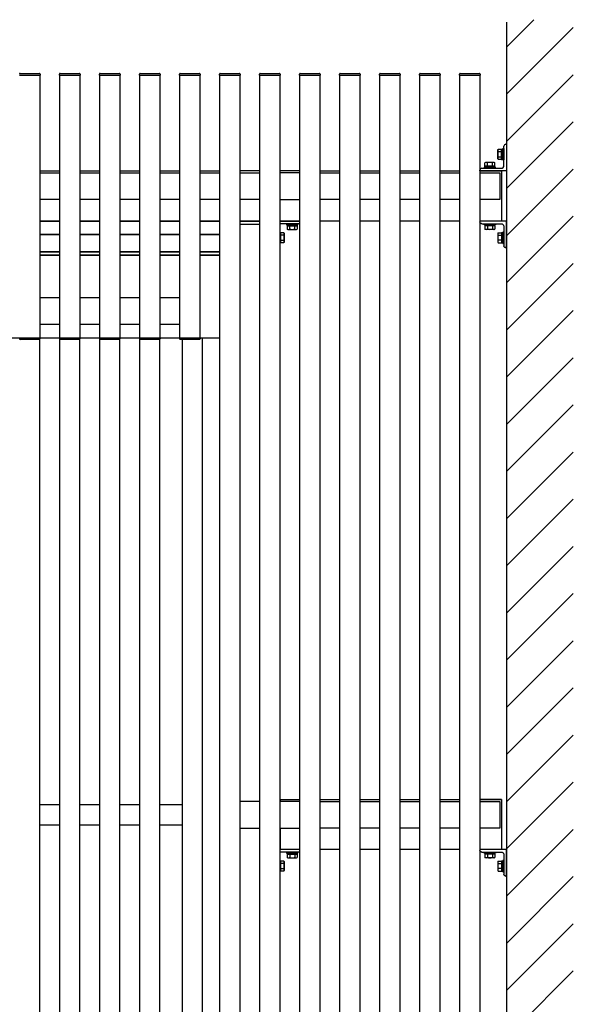
# Model space of a CAD drawing. Extents: x 0 to 22176, y 0 to 35890.
# Drawn here: x 13483 to 14313, y 25826 to 27302 of the extents above; entities that cross this region are included whole.
import ezdxf

# ---------------------------------------------------------------- set-up
doc = ezdxf.new("R2010")
doc.units = 0
doc.layers.add('YKK_A1', color=4, linetype='CONTINUOUS')

msp = doc.modelspace()

# ---------------------------------------------------------------- linework, layer by layer
at = {"layer": 'YKK_A1', "linetype": 'Continuous'}
for p, q in [((14213, 27261.2), (14254.1, 27302.2)), ((14213, 27298.5), (14213, 24625.4)), ((14213, 27190.4), (14313, 27290.4)), ((13482.5, 27219.2), (13483.5, 27219.2)), ((13483, 27219.2), (13513, 27219.2)), ((13483.5, 27219.2), (13512.5, 27219.2)), ((13483.6, 27221.7), (13512.5, 27221.7)), ((13512.5, 27219.2), (13513.5, 27219.2)), ((13513, 27219.2), (13513, 26825.4)), ((13513.5, 27220.7), (13513.5, 27219.2)), ((13542.5, 27219.2), (13542.6, 27220.7)), ((13542.5, 27219.2), (13543.5, 27219.2)), ((13543, 27219.2), (13573, 27219.2)), ((13543, 26825.4), (13543, 27219.2)), ((13543.5, 27219.2), (13572.5, 27219.2)), ((13543.6, 27221.7), (13572.5, 27221.7)), ((13572.5, 27219.2), (13573.5, 27219.2)), ((13573, 27219.2), (13573, 26825.4)), ((13573.5, 27220.7), (13573.5, 27219.2)), ((13602.5, 27219.2), (13602.6, 27220.7)), ((13602.5, 27219.2), (13603.5, 27219.2)), ((13603, 27219.2), (13633, 27219.2)), ((13603, 26825.4), (13603, 27219.2)), ((13603.5, 27219.2), (13632.5, 27219.2)), ((13603.6, 27221.7), (13632.5, 27221.7)), ((13632.5, 27219.2), (13633.5, 27219.2)), ((13633, 27219.2), (13633, 26825.4)), ((13633.5, 27220.7), (13633.5, 27219.2)), ((13662.5, 27219.2), (13662.6, 27220.7)), ((13662.5, 27219.2), (13663.5, 27219.2)), ((13663, 27219.2), (13693, 27219.2)), ((13663, 26825.4), (13663, 27219.2)), ((13663.5, 27219.2), (13692.5, 27219.2)), ((13663.6, 27221.7), (13692.5, 27221.7)), ((13692.5, 27219.2), (13693.5, 27219.2)), ((13693, 27219.2), (13693, 26825.4)), ((13693.5, 27220.7), (13693.5, 27219.2)), ((13722.5, 27219.2), (13722.6, 27220.7)), ((13722.5, 27219.2), (13723.5, 27219.2)), ((13723, 27219.2), (13753, 27219.2)), ((13723, 26825.4), (13723, 27219.2)), ((13723.5, 27219.2), (13752.5, 27219.2)), ((13723.6, 27221.7), (13752.5, 27221.7)), ((13752.5, 27219.2), (13753.5, 27219.2)), ((13753, 27219.2), (13753, 26825.4)), ((13753.5, 27220.7), (13753.5, 27219.2)), ((13782.5, 27219.2), (13782.6, 27220.7)), ((13782.5, 27219.2), (13783.5, 27219.2)), ((13783, 27219.2), (13813, 27219.2)), ((13783, 24655.4), (13783, 27219.2)), ((13783.5, 27219.2), (13812.5, 27219.2)), ((13783.6, 27221.7), (13812.5, 27221.7)), ((13812.5, 27219.2), (13813.5, 27219.2)), ((13813, 27219.2), (13813, 24655.4)), ((13813.5, 27220.7), (13813.5, 27219.2)), ((13842.5, 27219.2), (13842.6, 27220.7)), ((13842.5, 27219.2), (13843.5, 27219.2)), ((13842.9, 24655.4), (13842.9, 27219.2)), ((13843, 27219.2), (13873, 27219.2)), ((13843.5, 27219.2), (13872.5, 27219.2)), ((13843.6, 27221.7), (13872.4, 27221.7)), ((13872.5, 27219.2), (13873.5, 27219.2)), ((13872.9, 27219.2), (13872.9, 24655.4)), ((13873.4, 27220.7), (13873.5, 27219.2)), ((13902.5, 27219.2), (13902.6, 27220.7)), ((13902.5, 27219.2), (13903.5, 27219.2)), ((13902.9, 24655.4), (13902.9, 27219.2)), ((13903, 27219.2), (13933, 27219.2)), ((13903.5, 27219.2), (13932.5, 27219.2)), ((13903.6, 27221.7), (13932.4, 27221.7)), ((13932.5, 27219.2), (13933.5, 27219.2)), ((13932.9, 27219.2), (13932.9, 24655.4)), ((13933.4, 27220.7), (13933.5, 27219.2)), ((13962.5, 27219.2), (13962.6, 27220.7)), ((13962.5, 27219.2), (13963.5, 27219.2)), ((13962.9, 24655.4), (13962.9, 27219.2)), ((13963, 27219.2), (13993, 27219.2)), ((13963.5, 27219.2), (13992.5, 27219.2)), ((13963.6, 27221.7), (13992.4, 27221.7)), ((13992.5, 27219.2), (13993.5, 27219.2)), ((13992.9, 27219.2), (13992.9, 24655.4)), ((13993.4, 27220.7), (13993.5, 27219.2)), ((14022.5, 27219.2), (14022.6, 27220.7)), ((14022.5, 27219.2), (14023.5, 27219.2)), ((14022.9, 24655.4), (14022.9, 27219.2)), ((14023, 27219.2), (14053, 27219.2)), ((14023.5, 27219.2), (14052.5, 27219.2)), ((14023.6, 27221.7), (14052.4, 27221.7)), ((14052.5, 27219.2), (14053.5, 27219.2)), ((14052.9, 27219.2), (14052.9, 24655.4)), ((14053.4, 27220.7), (14053.5, 27219.2)), ((14082.5, 27219.2), (14082.6, 27220.7)), ((14082.5, 27219.2), (14083.5, 27219.2)), ((14082.9, 24655.4), (14082.9, 27219.2)), ((14083, 27219.2), (14113, 27219.2)), ((14083.5, 27219.2), (14112.5, 27219.2)), ((14083.6, 27221.7), (14112.4, 27221.7)), ((14112.5, 27219.2), (14113.5, 27219.2)), ((14112.9, 27219.2), (14112.9, 24655.4)), ((14113.4, 27220.7), (14113.5, 27219.2)), ((14142.5, 27219.2), (14142.6, 27220.7)), ((14142.5, 27219.2), (14143.5, 27219.2)), ((14142.9, 24655.4), (14142.9, 27219.2)), ((14143, 27219.2), (14173, 27219.2)), ((14143.5, 27219.2), (14172.5, 27219.2)), ((14143.6, 27221.7), (14172.4, 27221.7)), ((14172.5, 27219.2), (14173.5, 27219.2)), ((14172.9, 27219.2), (14172.9, 24655.4)), ((14173.4, 27220.7), (14173.5, 27219.2)), ((14213, 27119.7), (14313, 27219.7)), ((14213, 27049), (14313, 27149)), ((14199.9, 27107.2), (14200.3, 27107.9)), ((14199.9, 27093.7), (14199.9, 27107.2)), ((14200.3, 27107.9), (14205.4, 27107.9)), ((14205.4, 27104.2), (14200.3, 27104.2)), ((14205.4, 27092.7), (14205.4, 27108.1)), ((14205.4, 27108.1), (14207.4, 27108.1)), ((14205.4, 27092.9), (14205.4, 27107.9)), ((14207.4, 27091.9), (14207.4, 27108.9)), ((14207.4, 27108.9), (14209, 27108.9)), ((14209, 27108.9), (14209, 27091.9)), ((14181.5, 27088.1), (14180.5, 27087.6)), ((14180.5, 27082.6), (14180.5, 27087.6)), ((14194.5, 27088.1), (14181.5, 27088.1)), ((14184.2, 27082.6), (14184.2, 27087.6)), ((14191.7, 27082.6), (14191.7, 27087.6)), ((14194.5, 27088.1), (14195.5, 27087.6)), ((14195.5, 27082.6), (14195.5, 27087.6)), ((14199.9, 27093.7), (14200.3, 27092.9)), ((14200.3, 27096.7), (14205.4, 27096.7)), ((14200.3, 27092.9), (14205.4, 27092.9)), ((14205.4, 27092.7), (14207.4, 27092.7)), ((14209, 27091.9), (14207.4, 27091.9)), ((13513, 27075.4), (13543, 27075.4)), ((13513, 27072.4), (13543, 27072.4)), ((13573, 27075.4), (13603, 27075.4)), ((13573, 27072.4), (13603, 27072.4)), ((13633, 27075.4), (13663, 27075.4)), ((13633, 27072.4), (13663, 27072.4)), ((13693, 27075.4), (13723, 27075.4)), ((13693, 27072.4), (13723, 27072.4)), ((13753, 27075.4), (13783, 27075.4)), ((13753, 27072.4), (13783, 27072.4)), ((13842.9, 27075.4), (13813, 27075.4)), ((13813, 27072.4), (13843, 27072.4)), ((13902.9, 27075.4), (13872.9, 27075.4)), ((13902.9, 27072.4), (13872.9, 27072.4)), ((13933, 27075.4), (13962.9, 27075.4)), ((13933, 27072.4), (13962.9, 27072.4)), ((13993, 27075.4), (14022.9, 27075.4)), ((13993, 27072.4), (14022.9, 27072.4)), ((14052.8, 27075.4), (14082.8, 27075.4)), ((14052.8, 27072.4), (14082.8, 27072.4)), ((14112.8, 27075.4), (14142.7, 27075.4)), ((14112.8, 27072.4), (14142.7, 27072.4)), ((14173, 27075.4), (14205.5, 27075.4)), ((14205.5, 27075.4), (14173, 27075.4)), ((14173, 27072.4), (14203, 27072.4)), ((14196.5, 27081), (14179.5, 27081)), ((14179.5, 27081), (14179.5, 27079.4)), ((14179.5, 27079.4), (14196.5, 27079.4)), ((14195.5, 27082.6), (14180.5, 27082.6)), ((14195, 27082.6), (14180.9, 27082.6)), ((14180.9, 27082.6), (14180.9, 27081)), ((14180.9, 27081), (14195, 27081)), ((14192, 27082.6), (14184, 27082.6)), ((14195, 27081), (14195, 27082.6)), ((14196.5, 27079.4), (14196.5, 27081)), ((14203, 27072.4), (14203, 27032.4)), ((14205.5, 27075.4), (14205.5, 27000.4)), ((14213, 26978.3), (14313, 27078.3)), ((13543, 27032.4), (13513, 27032.4)), ((13603, 27032.4), (13573, 27032.4)), ((13663, 27032.4), (13633, 27032.4)), ((13723, 27032.4), (13693, 27032.4)), ((13783, 27032.4), (13753, 27032.4)), ((13843, 27032.4), (13813, 27032.4)), ((13872.9, 27032.4), (13902.9, 27032.4)), ((13962.9, 27032.4), (13933, 27032.4)), ((14022.9, 27032.4), (13993, 27032.4)), ((14082.8, 27032.4), (14052.8, 27032.4)), ((14142.7, 27032.4), (14112.8, 27032.4)), ((14203, 27032.4), (14173, 27032.4)), ((13513, 27000.4), (13543, 27000.4)), ((13543, 27000.4), (13513, 27000.4)), ((13573, 27000.4), (13603, 27000.4)), ((13603, 27000.4), (13573, 27000.4)), ((13633, 27000.4), (13663, 27000.4)), ((13663, 27000.4), (13633, 27000.4)), ((13693, 27000.4), (13723, 27000.4)), ((13723, 27000.4), (13693, 27000.4)), ((13753, 27000.4), (13783, 27000.4)), ((13783, 27000.4), (13753, 27000.4)), ((13812.9, 27000.4), (13842.9, 27000.4)), ((13842.9, 27000.4), (13812.9, 27000.4)), ((13902.9, 27000.4), (13872.9, 27000.4)), ((13872.9, 27000.4), (13902.9, 27000.4)), ((13902.9, 26996.4), (13874.9, 26996.4)), ((13899.9, 26996.4), (13882.9, 26996.4)), ((13882.9, 26996.4), (13882.9, 26994.8)), ((13899.9, 26994.8), (13899.9, 26996.4)), ((13962.9, 27000.4), (13932.9, 27000.4)), ((14022.9, 27000.4), (13993, 27000.4)), ((14082.8, 27000.4), (14052.8, 27000.4)), ((14142.7, 27000.4), (14112.8, 27000.4)), ((14205.5, 27000.4), (14173, 27000.4)), ((14179.5, 26996.4), (14196.5, 26996.4)), ((14179.5, 26994.8), (14179.5, 26996.4)), ((14196.5, 26996.4), (14196.5, 26994.8)), ((14213, 26907.6), (14313, 27007.6)), ((13513, 26980.4), (13543, 26980.4)), ((13543, 26980.4), (13513, 26980.4)), ((13573, 26980.4), (13603, 26980.4)), ((13603, 26980.4), (13573, 26980.4)), ((13633, 26980.4), (13663, 26980.4)), ((13663, 26980.4), (13633, 26980.4)), ((13693, 26980.4), (13723, 26980.4)), ((13723, 26980.4), (13693, 26980.4)), ((13753, 26980.4), (13783, 26980.4)), ((13783, 26980.4), (13753, 26980.4)), ((13874, 26983.1), (13872.9, 26983.1)), ((13874, 26983.1), (13874, 26967.7)), ((13879.1, 26982.9), (13874, 26982.9)), ((13874, 26982.9), (13874, 26967.9)), ((13879.5, 26982.2), (13879.1, 26982.9)), ((13879.5, 26982.2), (13879.5, 26968.7)), ((13882.9, 26994.8), (13899.9, 26994.8)), ((13883.9, 26993.2), (13883.9, 26988.3)), ((13883.9, 26993.2), (13898.9, 26993.2)), ((13884.9, 26987.7), (13883.9, 26988.3)), ((13898.5, 26994.8), (13884.4, 26994.8)), ((13884.4, 26994.8), (13884.4, 26993.2)), ((13884.4, 26993.2), (13898.5, 26993.2)), ((13884.9, 26987.7), (13897.9, 26987.7)), ((13887.4, 26993.2), (13895.4, 26993.2)), ((13887.7, 26993.2), (13887.7, 26988.3)), ((13895.2, 26993.2), (13895.2, 26988.3)), ((13897.9, 26987.7), (13898.9, 26988.3)), ((13898.5, 26993.2), (13898.5, 26994.8)), ((13898.9, 26993.2), (13898.9, 26988.3)), ((14196.5, 26994.8), (14179.5, 26994.8)), ((14180.5, 26993.2), (14180.5, 26988.3)), ((14195.5, 26993.2), (14180.5, 26993.2)), ((14181.5, 26987.7), (14180.5, 26988.3)), ((14180.9, 26994.8), (14195, 26994.8)), ((14180.9, 26993.2), (14180.9, 26994.8)), ((14195, 26993.2), (14180.9, 26993.2)), ((14194.5, 26987.7), (14181.5, 26987.7)), ((14192, 26993.2), (14184, 26993.2)), ((14184.2, 26993.2), (14184.2, 26988.3)), ((14191.7, 26993.2), (14191.7, 26988.3)), ((14194.5, 26987.7), (14195.5, 26988.3)), ((14195, 26994.8), (14195, 26993.2)), ((14195.5, 26993.2), (14195.5, 26988.3)), ((14199.9, 26982.2), (14200.3, 26982.9)), ((14199.9, 26982.2), (14199.9, 26968.7)), ((14200.3, 26982.9), (14205.4, 26982.9)), ((14205.4, 26983.1), (14205.4, 26967.7)), ((14205.4, 26983.1), (14207.4, 26983.1)), ((14205.4, 26982.9), (14205.4, 26967.9)), ((14209, 26983.9), (14207.4, 26983.9)), ((14207.4, 26983.9), (14207.4, 26966.9)), ((14209, 26966.9), (14209, 26983.9)), ((13874, 26967.7), (13872.9, 26967.7)), ((13879.1, 26979.2), (13874, 26979.2)), ((13874, 26971.7), (13879.1, 26971.7)), ((13879.1, 26967.9), (13874, 26967.9)), ((13879.5, 26968.7), (13879.1, 26967.9)), ((14199.9, 26968.7), (14200.3, 26967.9)), ((14200.3, 26979.2), (14205.4, 26979.2)), ((14205.4, 26971.7), (14200.3, 26971.7)), ((14200.3, 26967.9), (14205.4, 26967.9)), ((14205.4, 26967.7), (14207.4, 26967.7)), ((14207.4, 26966.9), (14209, 26966.9)), ((13513, 26954.4), (13543, 26954.4)), ((13543, 26954.4), (13513, 26954.4)), ((13573, 26954.4), (13603, 26954.4)), ((13603, 26954.4), (13573, 26954.4)), ((13633, 26954.4), (13663, 26954.4)), ((13663, 26954.4), (13633, 26954.4)), ((13693, 26954.4), (13723, 26954.4)), ((13723, 26954.4), (13693, 26954.4)), ((13753, 26954.4), (13783, 26954.4)), ((13783, 26954.4), (13753, 26954.4)), ((13513, 26949.4), (13543, 26949.4)), ((13543, 26949.4), (13513, 26949.4)), ((13573, 26949.4), (13603, 26949.4)), ((13603, 26949.4), (13573, 26949.4)), ((13633, 26949.4), (13663, 26949.4)), ((13663, 26949.4), (13633, 26949.4)), ((13693, 26949.4), (13723, 26949.4)), ((13723, 26949.4), (13693, 26949.4)), ((13753, 26949.4), (13783, 26949.4)), ((13783, 26949.4), (13753, 26949.4)), ((14213, 26836.9), (14313, 26936.9)), ((14213, 26766.2), (14313, 26866.2)), ((11893, 26825.4), (13783, 26825.4)), ((13482.5, 26825.4), (13513.5, 26825.4)), ((13512.4, 26822.9), (13483.6, 26822.9)), ((13513, 24761.4), (13513, 26823.1)), ((13513.5, 26825.4), (13513.4, 26823.9)), ((13542.5, 26825.4), (13573.5, 26825.4)), ((13542.5, 26825.4), (13542.6, 26823.9)), ((13543, 24761.4), (13543, 26823.2)), ((13572.4, 26822.9), (13543.6, 26822.9)), ((13573, 24761.4), (13573, 26823.1)), ((13573.5, 26825.4), (13573.4, 26823.9)), ((13602.5, 26825.4), (13633.5, 26825.4)), ((13602.5, 26825.4), (13602.6, 26823.9)), ((13603, 24761.4), (13603, 26823.2)), ((13632.4, 26822.9), (13603.6, 26822.9)), ((13633, 24761.4), (13633, 26823.1)), ((13633.5, 26825.4), (13633.4, 26823.9)), ((13662.5, 26825.4), (13693.5, 26825.4)), ((13662.5, 26825.4), (13662.6, 26823.9)), ((13663, 24761.4), (13663, 26823.2)), ((13692.4, 26822.9), (13663.6, 26822.9)), ((13693, 24761.4), (13693, 26823.1)), ((13693.5, 26825.4), (13693.4, 26823.9)), ((13722.5, 26825.4), (13753.5, 26825.4)), ((13722.5, 26825.4), (13722.6, 26823.9)), ((13752.4, 26822.9), (13723.6, 26822.9)), ((13753.5, 26825.4), (13753.4, 26823.9)), ((14213, 26695.5), (14313, 26795.5)), ((14213, 26624.8), (14313, 26724.8)), ((14213, 26554), (14313, 26654)), ((14213, 26483.3), (14313, 26583.3)), ((14213, 26412.6), (14313, 26512.6)), ((14213, 26341.9), (14313, 26441.9)), ((14213, 26271.2), (14313, 26371.2)), ((14213, 26200.5), (14313, 26300.5)), ((14213, 26129.8), (14313, 26229.8)), ((14213, 26059.1), (14313, 26159.1)), ((13542.9, 26125.4), (13513, 26125.4)), ((13602.9, 26125.4), (13572.9, 26125.4)), ((13662.9, 26125.4), (13632.9, 26125.4)), ((13726.5, 26125.4), (13693, 26125.4)), ((13843, 26130.4), (13813, 26130.4)), ((13903, 26130.4), (13873, 26130.4)), ((13874, 26133.4), (13903, 26133.4)), ((13933, 26133.4), (13963, 26133.4)), ((13933, 26130.4), (13963, 26130.4)), ((13993, 26133.4), (14022.9, 26133.4)), ((13993, 26130.4), (14022.9, 26130.4)), ((14052.9, 26133.4), (14082.8, 26133.4)), ((14052.9, 26130.4), (14082.8, 26130.4)), ((14112.8, 26133.4), (14142.8, 26133.4)), ((14112.8, 26130.4), (14142.8, 26130.4)), ((14173, 26133.4), (14205.5, 26133.4)), ((14205.5, 26133.4), (14173, 26133.4)), ((14173, 26130.4), (14203, 26130.4)), ((14203, 26130.4), (14203, 26090.4)), ((14205.5, 26133.4), (14205.5, 26058.4)), ((13513, 26095.4), (13542.9, 26095.4)), ((13572.9, 26095.4), (13602.9, 26095.4)), ((13632.9, 26095.4), (13662.9, 26095.4)), ((13693, 26095.4), (13726.5, 26095.4)), ((13813, 26090.4), (13843, 26090.4)), ((13873, 26090.4), (13903, 26090.4)), ((13963, 26090.4), (13933, 26090.4)), ((14022.9, 26090.4), (13993, 26090.4)), ((14082.8, 26090.4), (14052.9, 26090.4)), ((14142.8, 26090.4), (14112.8, 26090.4)), ((14203, 26090.4), (14173, 26090.4)), ((14213, 25988.4), (14313, 26088.4)), ((13903, 26058.4), (13872.9, 26058.4)), ((13903, 26054.4), (13875, 26054.4)), ((13900, 26054.4), (13883, 26054.4)), ((13883, 26054.4), (13883, 26052.8)), ((13883, 26052.8), (13900, 26052.8)), ((13884, 26051.2), (13884, 26046.3)), ((13884, 26051.2), (13899, 26051.2)), ((13898.6, 26052.8), (13884.5, 26052.8)), ((13884.5, 26052.8), (13884.5, 26051.2)), ((13884.5, 26051.2), (13898.6, 26051.2)), ((13887.5, 26051.2), (13895.5, 26051.2)), ((13887.8, 26051.2), (13887.8, 26046.3)), ((13895.3, 26051.2), (13895.3, 26046.3)), ((13898.6, 26051.2), (13898.6, 26052.8)), ((13899, 26051.2), (13899, 26046.3)), ((13900, 26052.8), (13900, 26054.4)), ((13963, 26058.4), (13933, 26058.4)), ((14022.9, 26058.4), (13993, 26058.4)), ((14082.8, 26058.4), (14052.9, 26058.4)), ((14142.8, 26058.4), (14112.8, 26058.4)), ((14205.5, 26058.4), (14173, 26058.4)), ((14179.5, 26054.4), (14196.5, 26054.4)), ((14179.5, 26052.8), (14179.5, 26054.4)), ((14196.5, 26052.8), (14179.5, 26052.8)), ((14180.5, 26051.2), (14180.5, 26046.3)), ((14195.6, 26051.2), (14180.5, 26051.2)), ((14181, 26052.8), (14195.1, 26052.8)), ((14181, 26051.2), (14181, 26052.8)), ((14195.1, 26051.2), (14181, 26051.2)), ((14192, 26051.2), (14184, 26051.2)), ((14184.3, 26051.2), (14184.3, 26046.3)), ((14191.8, 26051.2), (14191.8, 26046.3)), ((14195.1, 26052.8), (14195.1, 26051.2)), ((14195.6, 26051.2), (14195.6, 26046.3)), ((14196.5, 26054.4), (14196.5, 26052.8)), ((13874.1, 26041.1), (13873, 26041.1)), ((13874.1, 26041.1), (13874.1, 26025.7)), ((13879.2, 26040.9), (13874.1, 26040.9)), ((13874.1, 26040.9), (13874.1, 26025.9)), ((13879.2, 26037.2), (13874.1, 26037.2)), ((13879.6, 26040.2), (13879.2, 26040.9)), ((13879.6, 26040.2), (13879.6, 26026.7)), ((13885, 26045.7), (13884, 26046.3)), ((13885, 26045.7), (13898, 26045.7)), ((13898, 26045.7), (13899, 26046.3)), ((14181.5, 26045.7), (14180.5, 26046.3)), ((14194.5, 26045.7), (14181.5, 26045.7)), ((14194.5, 26045.7), (14195.6, 26046.3)), ((14199.9, 26040.2), (14200.4, 26040.9)), ((14199.9, 26040.2), (14199.9, 26026.7)), ((14200.4, 26040.9), (14205.4, 26040.9)), ((14200.4, 26037.2), (14205.4, 26037.2)), ((14205.4, 26041.1), (14205.4, 26025.7)), ((14205.4, 26041.1), (14207.4, 26041.1)), ((14205.4, 26040.9), (14205.4, 26025.9)), ((14209, 26041.9), (14207.4, 26041.9)), ((14207.4, 26041.9), (14207.4, 26024.9)), ((14209, 26024.9), (14209, 26041.9)), ((13874.1, 26025.7), (13873, 26025.7)), ((13874.1, 26029.7), (13879.2, 26029.7)), ((13879.2, 26025.9), (13874.1, 26025.9)), ((13879.6, 26026.7), (13879.2, 26025.9)), ((14199.9, 26026.7), (14200.4, 26025.9)), ((14205.4, 26029.7), (14200.4, 26029.7)), ((14200.4, 26025.9), (14205.4, 26025.9)), ((14205.4, 26025.7), (14207.4, 26025.7)), ((14207.4, 26024.9), (14209, 26024.9)), ((14213, 25917.6), (14313, 26017.6)), ((14213, 25846.9), (14313, 25946.9)), ((14213, 25776.2), (14313, 25876.2))]:
    msp.add_line(p, q, dxfattribs=at)
at = {"layer": 'YKK_A1', "linetype": 'ByBlock', "lineweight": -2}
for p, q in [((14212, 27115.4), (14212.7, 27115.4)), ((14213, 27115.1), (14213, 27075.7)), ((14209, 27083.9), (14209, 27112.4)), ((14173, 27075.7), (14173, 27076.4)), ((14212.7, 27075.4), (14173.3, 27075.4)), ((14176, 27079.4), (14204.5, 27079.4)), ((14173, 27000.1), (14173, 26999.4)), ((14212.7, 27000.4), (14173.3, 27000.4)), ((14176, 26996.4), (14204.5, 26996.4)), ((14213, 26960.7), (14213, 27000.1)), ((14209, 26991.9), (14209, 26963.4)), ((14212, 26960.4), (14212.7, 26960.4)), ((14173, 26058.1), (14173, 26057.4)), ((14212.7, 26058.4), (14173.3, 26058.4)), ((14176, 26054.4), (14204.5, 26054.4)), ((14213, 26018.7), (14213, 26058.1)), ((14209, 26049.9), (14209, 26021.4)), ((14212, 26018.4), (14212.7, 26018.4))]:
    msp.add_line(p, q, dxfattribs=at)
at = {"layer": 'YKK_A1'}
for p, q in [((13842.9, 26995.4), (13812.9, 26995.4)), ((13543, 26885.4), (13513, 26885.4)), ((13603, 26885.4), (13573, 26885.4)), ((13663, 26885.4), (13633, 26885.4)), ((13723, 26885.4), (13693, 26885.4)), ((13543, 26845.4), (13513, 26845.4)), ((13603, 26845.4), (13573, 26845.4)), ((13663, 26845.4), (13633, 26845.4)), ((13723, 26845.4), (13693, 26845.4)), ((13483, 26825.4), (13513, 26825.4)), ((13543, 26825.4), (13573, 26825.4)), ((13603, 26825.4), (13633, 26825.4)), ((13663, 26825.4), (13693, 26825.4)), ((13723, 26825.4), (13753, 26825.4)), ((13726.5, 26822.9), (13726.5, 24625.4)), ((13756.5, 26825.4), (13756.5, 24625.4)), ((13756.5, 26825.4), (13756.5, 24625.4)), ((13874, 26130.4), (13874, 26133.4)), ((13874, 26058.4), (13874, 26090.4))]:
    msp.add_line(p, q, dxfattribs=at)
at = {"layer": 'YKK_A1', "linetype": 'ByBlock', "lineweight": -2, "extrusion": (0, 0, -1), "flags": 128}
for points in [[(-14173, 27000.1), (-14173, 27000.2), (-14173, 27000.2), (-14173, 27000.3), (-14173, 27000.3), (-14173.1, 27000.4), (-14173.1, 27000.4), (-14173.2, 27000.4), (-14173.2, 27000.4), (-14173.3, 27000.4)], [(-14176, 26996.4), (-14175.4, 26996.5), (-14174.8, 26996.7), (-14174.3, 26996.9), (-14173.8, 26997.3), (-14173.5, 26997.8), (-14173.2, 26998.3), (-14173, 26998.9), (-14173, 26999.4)], [(-14204.5, 26996.4), (-14205.3, 26996.3), (-14206.2, 26996.1), (-14207, 26995.7), (-14207.6, 26995.1), (-14208.2, 26994.4), (-14208.6, 26993.7), (-14208.9, 26992.8), (-14209, 26991.9)], [(-14212.7, 27000.4), (-14212.7, 27000.4), (-14212.8, 27000.4), (-14212.8, 27000.4), (-14212.9, 27000.4), (-14212.9, 27000.3), (-14212.9, 27000.3), (-14212.9, 27000.2), (-14213, 27000.2), (-14213, 27000.1)], [(-14212, 26960.4), (-14211.4, 26960.5), (-14210.8, 26960.7), (-14210.3, 26960.9), (-14209.8, 26961.3), (-14209.5, 26961.8), (-14209.2, 26962.3), (-14209, 26962.9), (-14209, 26963.4)], [(-14213, 26960.7), (-14213, 26960.7), (-14212.9, 26960.6), (-14212.9, 26960.6), (-14212.9, 26960.5), (-14212.9, 26960.5), (-14212.8, 26960.5), (-14212.8, 26960.5), (-14212.7, 26960.4), (-14212.7, 26960.4)], [(-14173, 26058.1), (-14173.1, 26058.2), (-14173.1, 26058.2), (-14173.1, 26058.3), (-14173.1, 26058.3), (-14173.2, 26058.4), (-14173.2, 26058.4), (-14173.2, 26058.4), (-14173.3, 26058.4), (-14173.3, 26058.4)], [(-14176, 26054.4), (-14175.5, 26054.5), (-14174.9, 26054.7), (-14174.4, 26054.9), (-14173.9, 26055.3), (-14173.6, 26055.8), (-14173.3, 26056.3), (-14173.1, 26056.9), (-14173, 26057.4)], [(-14204.5, 26054.4), (-14205.4, 26054.3), (-14206.3, 26054.1), (-14207, 26053.7), (-14207.7, 26053.1), (-14208.3, 26052.4), (-14208.7, 26051.7), (-14209, 26050.8), (-14209, 26049.9)], [(-14212.7, 26058.4), (-14212.8, 26058.4), (-14212.9, 26058.4), (-14212.9, 26058.4), (-14212.9, 26058.4), (-14213, 26058.3), (-14213, 26058.3), (-14213, 26058.2), (-14213, 26058.2), (-14213, 26058.1)], [(-14212, 26018.4), (-14211.5, 26018.5), (-14210.9, 26018.7), (-14210.4, 26018.9), (-14209.9, 26019.3), (-14209.6, 26019.8), (-14209.3, 26020.3), (-14209.1, 26020.9), (-14209, 26021.4)], [(-14213, 26018.7), (-14213, 26018.7), (-14213, 26018.6), (-14213, 26018.6), (-14213, 26018.5), (-14212.9, 26018.5), (-14212.9, 26018.5), (-14212.9, 26018.5), (-14212.8, 26018.4), (-14212.7, 26018.4)]]:
    msp.add_lwpolyline(points, dxfattribs=at)
at = {"layer": 'YKK_A1', "linetype": 'Continuous'}
for centre, radius, start, end in [((13483.6, 27220.7), 1, 90, 177), ((13512.5, 27220.7), 1, 3, 90), ((13543.6, 27220.7), 1, 90, 177), ((13572.5, 27220.7), 1, 3, 90), ((13603.6, 27220.7), 1, 90, 177), ((13632.5, 27220.7), 1, 3, 90), ((13663.6, 27220.7), 1, 90, 177), ((13692.5, 27220.7), 1, 3, 90), ((13723.6, 27220.7), 1, 90, 177), ((13752.5, 27220.7), 1, 3, 90), ((13783.6, 27220.7), 1, 90, 177), ((13812.5, 27220.7), 1, 3, 90), ((13843.6, 27220.7), 1, 90, 177), ((13872.4, 27220.7), 1, 3, 90), ((13903.6, 27220.7), 1, 90, 177), ((13932.4, 27220.7), 1, 3, 90), ((13963.6, 27220.7), 1, 90, 177), ((13992.4, 27220.7), 1, 3, 90), ((14023.6, 27220.7), 1, 90, 177), ((14052.4, 27220.7), 1, 3, 90), ((14083.6, 27220.7), 1, 90, 177), ((14112.4, 27220.7), 1, 3, 90), ((14143.6, 27220.7), 1, 90, 177), ((14172.4, 27220.7), 1, 3, 90), ((14204.1, 27106.1), 4.26, 153.9362, 206.0638), ((14216.4, 27100.4), 16.5, 166.8554, 193.1446), ((14182.3, 27084.8), 3.32, 55.6158, 124.3842), ((14188, 27075.7), 12.4, 72.412, 107.588), ((14193.6, 27084.8), 3.32, 55.6158, 124.3842), ((14204.1, 27094.8), 4.26, 153.9362, 206.0638), ((13874.9, 26991.9), 4.5, 90, 116.9674), ((13875.3, 26981.1), 4.26, 333.9362, 26.0638), ((13885.8, 26991.1), 3.32, 235.6158, 304.3842), ((13891.4, 27000.2), 12.4, 252.412, 287.588), ((13897.1, 26991.1), 3.32, 235.6158, 304.3842), ((14182.3, 26991.1), 3.32, 235.6158, 304.3842), ((14188, 27000.2), 12.4, 252.412, 287.588), ((14193.6, 26991.1), 3.32, 235.6158, 304.3842), ((14204.1, 26981.1), 4.26, 153.9362, 206.0638), ((13863, 26975.4), 16.5, 346.8554, 13.1446), ((13875.3, 26969.8), 4.26, 333.9362, 26.0638), ((14216.4, 26975.4), 16.5, 166.8554, 193.1446), ((14204.1, 26969.8), 4.26, 153.9362, 206.0638), ((13483.6, 26823.9), 1, 183, 270), ((13512.4, 26823.9), 1, 270, 357), ((13543.6, 26823.9), 1, 183, 270), ((13572.4, 26823.9), 1, 270, 357), ((13603.6, 26823.9), 1, 183, 270), ((13632.4, 26823.9), 1, 270, 357), ((13663.6, 26823.9), 1, 183, 270), ((13692.4, 26823.9), 1, 270, 357), ((13723.6, 26823.9), 1, 183, 270), ((13752.4, 26823.9), 1, 270, 357), ((13875, 26049.9), 4.5, 90, 116.9674), ((13875.3, 26039.1), 4.26, 333.9362, 26.0638), ((13863.1, 26033.4), 16.5, 346.8554, 13.1446), ((13885.9, 26049.1), 3.32, 235.6158, 304.3842), ((13891.5, 26058.2), 12.4, 252.412, 287.588), ((13897.1, 26049.1), 3.32, 235.6158, 304.3842), ((14182.4, 26049.1), 3.32, 235.6158, 304.3842), ((14188, 26058.2), 12.4, 252.412, 287.588), ((14193.7, 26049.1), 3.32, 235.6158, 304.3842), ((14204.2, 26039.1), 4.26, 153.9362, 206.0638), ((14216.5, 26033.4), 16.5, 166.8554, 193.1446), ((13875.3, 26027.8), 4.26, 333.9362, 26.0638), ((14204.2, 26027.8), 4.26, 153.9362, 206.0638)]:
    msp.add_arc(centre, radius, start, end, dxfattribs=at)
at = {"layer": 'YKK_A1', "linetype": 'ByBlock', "lineweight": -2}
for centre, radius, start, end in [((14212, 27112.4), 3, 90, 180), ((14212.7, 27115.1), 0.3, 360, 90), ((14204.5, 27083.9), 4.5, 270, 360), ((14176, 27076.4), 3, 90, 180), ((14173.3, 27075.7), 0.3, 180, 270), ((14212.7, 27075.7), 0.3, 270, 360)]:
    msp.add_arc(centre, radius, start, end, dxfattribs=at)

doc.saveas('drawing.dxf')
